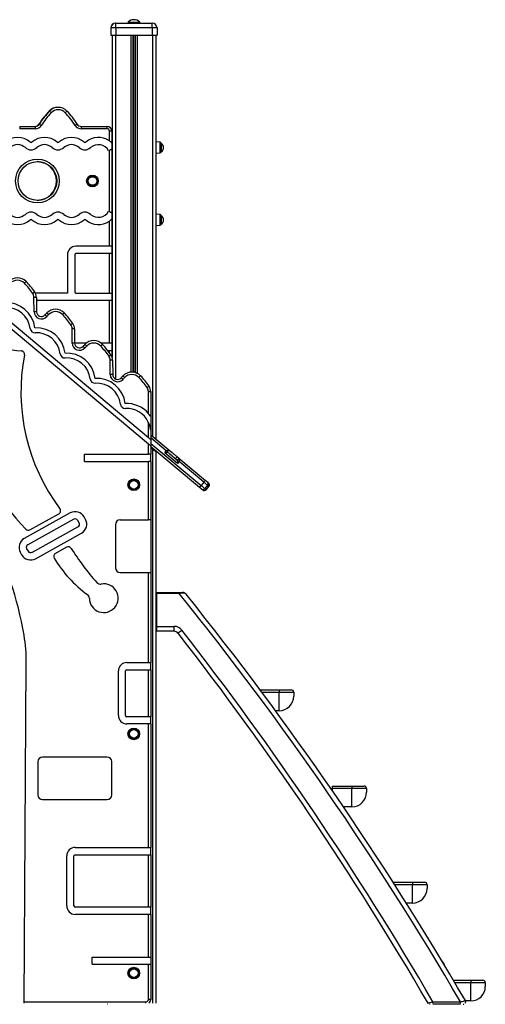
# Model space of a CAD drawing. Units: millimetres. Extents: x 11536 to 26285, y 8492 to 16377.
# Drawn here: x 22044 to 23004, y 14345 to 16377 of the extents above; entities that cross this region are included whole.
import ezdxf

# ---------------------------------------------------------------- set-up
doc = ezdxf.new("R2010")
doc.units = ezdxf.units.MM
doc.header["$LTSCALE"] = 100

msp = doc.modelspace()

# ---------------------------------------------------------------- linework, layer by layer
at = {"color": 7, "linetype": 'Continuous', "ltscale": 100}
for p, q in [((22231.8, 16359.7), (22231.8, 16344.7)), ((22242.1, 16359.7), (22232.1, 16359.7)), ((22232.1, 16359.7), (22232.1, 16344.7)), ((22241.8, 16369.7), (22242.1, 16369.7)), ((22242.1, 16359.7), (22242.1, 16369.7)), ((22242.1, 16369.7), (22317.1, 16369.7)), ((22242.1, 16359.7), (22242.1, 16344.7)), ((22317.1, 16359.7), (22242.1, 16359.7)), ((22267.3, 16371.7), (22267.3, 16369.7)), ((22267.3, 16371.7), (22267.6, 16371.7)), ((22267.6, 16371.7), (22267.6, 16369.7)), ((22267.6, 16371.7), (22291.6, 16371.7)), ((22291.6, 16369.7), (22291.6, 16371.7)), ((22317.1, 16359.7), (22317.1, 16369.7)), ((22327.1, 16359.7), (22317.1, 16359.7)), ((22317.1, 16359.7), (22317.1, 16344.7)), ((22327.1, 16359.7), (22327.1, 16344.7)), ((22231.8, 16344.7), (22232.1, 16344.7)), ((22232.1, 16344.7), (22242.1, 16344.7)), ((22234.3, 16344.7), (22234.3, 15680.9)), ((22234.6, 16344.7), (22234.6, 15680)), ((22242.1, 16344.7), (22317.1, 16344.7)), ((22317.1, 16344.7), (22327.1, 16344.7)), ((22324.6, 16344.7), (22324.6, 15511.4)), ((22044, 16156.6), (22044, 16151.6)), ((22044, 16156.6), (22075.9, 16156.6)), ((22075.9, 16156.6), (22075.9, 16151.6)), ((22171, 16156.6), (22171, 16151.6)), ((22171, 16156.6), (22223.9, 16156.6)), ((22223.9, 16156.6), (22223.9, 16151.6)), ((22075.9, 16151.6), (22044, 16151.6)), ((22223.9, 16151.6), (22171, 16151.6)), ((22228.9, 16126.4), (22228.9, 16146.6)), ((22233.9, 16146.6), (22228.9, 16146.6)), ((22233.9, 16146.6), (22233.9, 16122.1)), ((22233.9, 16122.1), (22233.9, 16109.5)), ((22333.7, 16123.8), (22324.6, 16124.7)), ((22335.5, 16121.8), (22335.5, 16103.9)), ((22228.9, 16106.9), (22227.3, 16106)), ((22228.9, 15980.7), (22228.9, 16106.9)), ((22233.9, 16109.5), (22233.9, 15978)), ((22324.6, 16101), (22333.7, 16101.9)), ((22227.3, 15981.5), (22228.9, 15980.7)), ((22233.9, 15978), (22233.9, 15965.4)), ((22333.7, 15974.5), (22324.6, 15975.4)), ((22228.9, 15909), (22228.9, 15961.1)), ((22233.9, 15965.4), (22233.9, 15909)), ((22324.6, 15951.7), (22333.7, 15952.6)), ((22335.5, 15972.5), (22335.5, 15954.6)), ((22142.4, 15891.5), (22142.4, 15814.8)), ((22157.4, 15891.5), (22157.4, 15814.8)), ((22228.9, 15909), (22159.9, 15909)), ((22228.9, 15894), (22159.9, 15894)), ((22233.9, 15909), (22228.9, 15909)), ((22228.9, 15812.3), (22228.9, 15894)), ((22233.9, 15894), (22228.9, 15894)), ((22233.9, 15909), (22233.9, 15894)), ((22233.9, 15894), (22233.9, 15812.3)), ((21909.9, 15836.5), (22309.2, 15501.4)), ((21916.3, 15844.1), (22309.2, 15514.5)), ((22142.6, 15812.1), (22076.4, 15812.1)), ((22159.9, 15812.3), (22228.9, 15812.3)), ((22228.9, 15812.3), (22233.9, 15812.3)), ((22233.9, 15812.3), (22233.9, 15797.1)), ((22073.6, 15774), (22073.4, 15803.4)), ((22078.4, 15803.5), (22078.6, 15774)), ((22228.9, 15797.1), (22078.5, 15797.1)), ((22228.9, 15709.1), (22228.9, 15797.1)), ((22233.9, 15797.1), (22228.9, 15797.1)), ((22233.9, 15797.1), (22233.9, 15709.1)), ((22152.2, 15709.2), (22152, 15738.6)), ((22157, 15738.7), (22157.2, 15709.2)), ((22181.2, 15709.1), (22157.2, 15709.1)), ((22228.9, 15709.1), (22211.8, 15709.1)), ((22233.9, 15709.1), (22228.9, 15709.1)), ((22233.9, 15709.1), (22233.9, 15694)), ((22225.5, 15694), (22228.9, 15694)), ((22228.9, 15694), (22233.9, 15694)), ((22233.9, 15694), (22233.9, 15681.8)), ((22230.8, 15644.4), (22230.6, 15673.8)), ((22235.6, 15673.8), (22235.8, 15644.4)), ((22309.2, 15564.4), (22309.2, 15608.9)), ((22314.2, 15608.9), (22309.2, 15608.9)), ((22314.2, 15608.9), (22314.2, 15557.8)), ((22309.2, 15514.5), (22309.2, 15546.3)), ((22314.2, 15557.8), (22314.2, 15528.7)), ((22314.2, 15528.7), (22314.2, 15510.3)), ((22314.2, 15520.1), (22355.9, 15485.3)), ((22314.2, 15510.3), (22314.2, 15497.2)), ((22309.2, 15480.2), (22309.2, 15501.4)), ((22314.2, 15497.2), (22314.2, 15480.2)), ((22415, 15411.3), (22314.2, 15495.3)), ((22314.2, 15493.6), (22317.8, 15490.6)), ((22324.6, 15486.7), (22324.6, 15484.9)), ((22343, 15483), (22346.2, 15486.8)), ((22350, 15487.2), (22346.8, 15483.3)), ((22177.6, 15480.2), (22309.2, 15480.2)), ((22177.6, 15465.2), (22177.6, 15480.2)), ((22177.6, 15465.2), (22309.2, 15465.2)), ((22314.2, 15480.2), (22309.2, 15480.2)), ((22309.2, 15344.5), (22309.2, 15465.2)), ((22314.2, 15465.2), (22309.2, 15465.2)), ((22314.2, 15465.2), (22314.2, 15480.2)), ((22314.2, 15465.2), (22314.2, 15344.5)), ((22324.8, 15484.7), (22324.8, 14346.7)), ((22369.6, 15460.9), (22343, 15483)), ((22352.7, 15481.5), (22368.9, 15467.9)), ((22365.4, 15470.8), (22368.6, 15474.7)), ((22372.1, 15471.8), (22368.9, 15467.9)), ((22372.8, 15464.7), (22369.6, 15460.9)), ((22372.1, 15471.8), (22427.2, 15425.9)), ((22423.9, 15422.1), (22372.8, 15464.7)), ((22423.9, 15422.1), (22418.2, 15415.2)), ((22431.3, 15416), (22425.5, 15409.1)), ((22428.3, 15406.7), (22434.1, 15413.6)), ((22148.2, 15358.8), (22053.3, 15306.2)), ((22155.5, 15345.6), (22060.6, 15293.1)), ((22065, 15323.7), (22124.8, 15356.8)), ((22166.5, 15338.2), (22163.6, 15343.3)), ((22179.6, 15345.4), (22176.8, 15350.6)), ((22251.2, 15344.5), (22309.2, 15344.5)), ((22314.2, 15344.5), (22309.2, 15344.5)), ((22314.2, 15344.5), (22314.2, 15235.7)), ((22069.3, 15277.4), (22164.1, 15330)), ((22241.2, 15334.5), (22241.2, 15245.7)), ((22076.5, 15264.3), (22171.4, 15316.9)), ((22058.3, 15284.9), (22061.1, 15279.8)), ((22140.8, 15288.1), (22117.7, 15275.3)), ((22045.1, 15277.6), (22048, 15272.5)), ((22251.2, 15235.7), (22309.2, 15235.7)), ((22309.2, 15050), (22309.2, 15235.7)), ((22309.2, 15235.7), (22314.2, 15235.7)), ((22314.2, 15235.7), (22314.2, 15050)), ((22326, 15194.6), (22326, 15192.6)), ((22326, 15194.6), (22372.8, 15194.6)), ((22326, 15192.6), (22326, 15124.6)), ((22372.8, 15192.6), (22326, 15192.6)), ((22372.8, 15192.6), (22372.8, 15194.6)), ((22372.8, 15194.6), (22379.2, 15194.6)), ((22326, 15124.6), (22326, 15114.6)), ((22326, 15124.6), (22362.4, 15124.6)), ((22362.4, 15114.6), (22362.4, 15124.6)), ((22362.4, 15114.6), (22326, 15114.6)), ((22053.3, 14349.7), (22057.6, 15048.7)), ((22264.9, 15050), (22309.2, 15050)), ((22309.2, 15050), (22314.2, 15050)), ((22314.2, 15035), (22314.2, 15050)), ((22247.4, 14940.7), (22247.4, 15032.5)), ((22262.4, 14940.7), (22262.4, 15032.5)), ((22264.9, 15035), (22309.2, 15035)), ((22309.2, 14938.2), (22309.2, 15035)), ((22309.2, 15035), (22314.2, 15035)), ((22314.2, 15035), (22314.2, 14938.2)), ((22539.5, 14993.5), (22579, 14993.5)), ((22579, 14993.5), (22579, 14988.2)), ((22579, 14993.5), (22604, 14993.5)), ((22579, 14950.6), (22579, 14988.2)), ((22609, 14988.5), (22609, 14980.6)), ((22309.2, 14938.2), (22264.9, 14938.2)), ((22314.2, 14938.2), (22309.2, 14938.2)), ((22314.2, 14923.2), (22314.2, 14938.2)), ((22579, 14950.6), (22571.2, 14950.6)), ((22309.2, 14923.2), (22264.9, 14923.2)), ((22309.2, 14668.4), (22309.2, 14923.2)), ((22314.2, 14923.2), (22309.2, 14923.2)), ((22314.2, 14923.2), (22314.2, 14668.4)), ((22223.8, 14855), (22091.3, 14855)), ((22081.3, 14845), (22081.3, 14777)), ((22233.8, 14777), (22233.8, 14845)), ((22689, 14795), (22729, 14795)), ((22689, 14789.7), (22689, 14795)), ((22729, 14795), (22729, 14789.7)), ((22729, 14795), (22754, 14795)), ((22729, 14789.7), (22689, 14789.7)), ((22689, 14784.5), (22689, 14789.7)), ((22729, 14752.1), (22729, 14789.7)), ((22759, 14790), (22759, 14782.1)), ((22091.3, 14767), (22223.8, 14767)), ((22729, 14752.1), (22711.2, 14752.1)), ((22158.4, 14668.4), (22309.2, 14668.4)), ((22158.4, 14653.4), (22309.2, 14653.4)), ((22309.2, 14668.4), (22314.2, 14668.4)), ((22309.2, 14545.2), (22309.2, 14653.4)), ((22309.2, 14653.4), (22314.2, 14653.4)), ((22314.2, 14653.4), (22314.2, 14668.4)), ((22314.2, 14653.4), (22314.2, 14545.2)), ((22140.9, 14547.7), (22140.9, 14650.9)), ((22155.9, 14547.7), (22155.9, 14650.9)), ((22814, 14596.1), (22814, 14596.5)), ((22814, 14596.5), (22854, 14596.5)), ((22854, 14596.5), (22854, 14591.2)), ((22854, 14596.5), (22879, 14596.5)), ((22854, 14553.6), (22854, 14591.2)), ((22884, 14591.5), (22884, 14583.6)), ((22854, 14553.6), (22840.9, 14553.6)), ((22309.2, 14545.2), (22158.4, 14545.2)), ((22309.2, 14530.2), (22158.4, 14530.2)), ((22314.2, 14545.2), (22309.2, 14545.2)), ((22309.2, 14442.2), (22309.2, 14530.2)), ((22314.2, 14530.2), (22309.2, 14530.2)), ((22314.2, 14530.2), (22314.2, 14545.2)), ((22314.2, 14530.2), (22314.2, 14442.2)), ((22193.1, 14442.2), (22309.2, 14442.2)), ((22193.1, 14427.2), (22193.1, 14442.2)), ((22309.2, 14442.2), (22314.2, 14442.2)), ((22314.2, 14442.2), (22314.2, 14427.2)), ((22913.2, 14436.1), (22913.2, 14436.1)), ((22193.1, 14427.2), (22309.2, 14427.2)), ((22309.2, 14354.7), (22309.2, 14427.2)), ((22309.2, 14427.2), (22314.2, 14427.2)), ((22314.2, 14427.2), (22314.2, 14354.7)), ((22938.1, 14394.4), (22974, 14394.4)), ((22974, 14394.4), (22974, 14389.1)), ((22974, 14394.4), (22999, 14394.4)), ((22974, 14351.5), (22974, 14389.1)), ((23004, 14389.4), (23004, 14381.5)), ((22053.3, 14349.7), (22304.2, 14349.7)), ((22314.2, 14354.7), (22309.2, 14354.7)), ((22886.1, 14346.7), (22885.8, 14347.1)), ((22896, 14349.6), (22952.8, 14349.6)), ((22974, 14351.5), (22963.2, 14351.5)), ((22225.1, 14344.7), (22224, 14344.7)), ((22952.8, 14344.6), (22896, 14344.6)), ((22958.6, 14344.6), (22959.7, 14344.7))]:
    msp.add_line(p, q, dxfattribs=at)
at = {"color": 8, "linetype": 'Continuous', "ltscale": 100}
for p, q in [((22232.1, 16359.7), (22231.8, 16359.7)), ((22241.8, 16369.7), (22241.8, 16369.7)), ((22241.6, 16344.7), (22241.6, 15635.4)), ((22273.2, 16344.7), (22273.2, 15649.5)), ((22277.1, 16344.7), (22277.1, 15649.5)), ((22278, 16344.7), (22278, 15649.4)), ((22281.2, 16344.7), (22281.2, 15648.8)), ((22282.1, 16344.7), (22282.1, 15648.5)), ((22286, 16344.7), (22286, 15647)), ((22317.6, 16344.7), (22317.6, 15517.2)), ((22333.7, 16112.9), (22333.7, 16123.8)), ((22333.7, 16101.9), (22333.7, 16112.9)), ((22333.7, 15963.6), (22333.7, 15974.5)), ((22333.7, 15952.6), (22333.7, 15963.6)), ((22228.9, 15689.5), (22228.9, 15694)), ((22346.2, 15486.8), (22314.2, 15513.6)), ((22314.2, 15501.9), (22418.2, 15415.2)), ((22317.6, 15492.5), (22317.6, 15490.7)), ((22317.8, 15490.6), (22317.8, 14346.7)), ((22324.8, 15192.6), (22326, 15192.6)), ((22324.8, 15124.6), (22326, 15124.6)), ((22579, 14988.2), (22543.5, 14988.2)), ((22854, 14591.2), (22817.1, 14591.2)), ((22974, 14389.1), (22941.3, 14389.1)), ((22304.2, 14346.7), (22304.2, 14349.7)), ((22896, 14346.7), (22896, 14349.6)), ((22952.8, 14346.7), (22952.8, 14349.6)), ((22224, 14344.7), (22224, 14344.7)), ((22896, 14344.6), (22896, 14344.7)), ((22952.8, 14344.6), (22952.8, 14344.7))]:
    msp.add_line(p, q, dxfattribs=at)
at = {"color": 8, "linetype": 'Continuous', "ltscale": 100, "flags": 128}
for points in [[(22105, 16187.8), (22104.9, 16187.9), (22104.7, 16188.1), (22104.7, 16188.1)], [(22084.1, 16160.9), (22083.9, 16161), (22083.7, 16161.2), (22083.6, 16161.2)], [(22425.5, 15409.1), (22426.6, 15408.1), (22427.5, 15407.4), (22428, 15407), (22428.3, 15406.7), (22428.3, 15406.7)], [(22434.1, 15413.6), (22434.1, 15413.6), (22433.8, 15413.9), (22433.2, 15414.3), (22432.4, 15415.1), (22431.3, 15416)]]:
    msp.add_lwpolyline(points, dxfattribs=at)
at = {"color": 7, "linetype": 'Continuous', "ltscale": 100, "flags": 128}
for points in [[(22105.4, 16188.1), (22105.5, 16188.1), (22105.7, 16187.9), (22106, 16187.6), (22106.4, 16187.1), (22107, 16186.6), (22107.6, 16186), (22108.3, 16185.3), (22109, 16184.7)], [(22141.5, 16188.1), (22141.4, 16188.1), (22141.2, 16187.9), (22140.9, 16187.6), (22140.4, 16187.1), (22139.9, 16186.6), (22139.2, 16186), (22138.6, 16185.3), (22137.9, 16184.7)], [(22084.3, 16161.2), (22084.4, 16161.2), (22084.6, 16161), (22085, 16160.8), (22085.6, 16160.4), (22086.2, 16160), (22086.9, 16159.6), (22087.7, 16159.1), (22088.5, 16158.5)], [(22162.5, 16161.2), (22162.4, 16161.2), (22162.2, 16161), (22161.8, 16160.8), (22161.3, 16160.4), (22160.6, 16160), (22159.9, 16159.6), (22159.1, 16159.1), (22158.3, 16158.5)], [(22233.9, 16109.5), (22233.8, 16109.5), (22233.5, 16109.3), (22233.1, 16109.1), (22232.5, 16108.7), (22231.7, 16108.3), (22230.8, 16107.9), (22229.9, 16107.4), (22228.9, 16106.9)], [(22228.9, 15980.7), (22229.9, 15980.2), (22230.8, 15979.7), (22231.7, 15979.2), (22232.5, 15978.8), (22233.1, 15978.5), (22233.5, 15978.2), (22233.8, 15978.1), (22233.9, 15978)], [(22057.3, 15836.3), (22057.3, 15836.2), (22057.1, 15836), (22056.7, 15835.7), (22056.3, 15835.3), (22055.7, 15834.8), (22055.1, 15834.2), (22054.4, 15833.5), (22053.7, 15832.8)], [(22074.9, 15814.6), (22074.9, 15814.6), (22074.6, 15814.4), (22074.2, 15814.2), (22073.7, 15813.8), (22073.1, 15813.4), (22072.4, 15812.9), (22071.6, 15812.4), (22070.8, 15811.8)], [(22078.4, 15803.5), (22078.3, 15803.5), (22078.1, 15803.5), (22077.6, 15803.5), (22077, 15803.5), (22076.2, 15803.5), (22075.4, 15803.5), (22074.4, 15803.4), (22073.4, 15803.4)], [(22078.6, 15774), (22078.5, 15774), (22078.2, 15774), (22077.8, 15774), (22077.1, 15774), (22076.4, 15774), (22075.5, 15774), (22074.6, 15774), (22073.6, 15774)], [(22099.9, 15771.5), (22099.9, 15771.4), (22100.1, 15771.2), (22100.5, 15770.9), (22100.9, 15770.5), (22101.5, 15769.9), (22102.1, 15769.4), (22102.8, 15768.7), (22103.5, 15768)], [(22135.9, 15771.5), (22135.9, 15771.4), (22135.7, 15771.2), (22135.3, 15770.9), (22134.9, 15770.5), (22134.3, 15769.9), (22133.7, 15769.4), (22133, 15768.7), (22132.3, 15768)], [(22096.1, 15767.4), (22096.1, 15767.3), (22096.3, 15767.1), (22096.7, 15766.8), (22097.1, 15766.4), (22097.7, 15765.9), (22098.3, 15765.3), (22099, 15764.7), (22099.8, 15764.1)], [(22153.5, 15749.8), (22153.5, 15749.8), (22153.2, 15749.6), (22152.8, 15749.4), (22152.3, 15749), (22151.7, 15748.6), (22151, 15748.1), (22150.2, 15747.6), (22149.4, 15747)], [(22157, 15738.7), (22156.9, 15738.7), (22156.6, 15738.6), (22156.2, 15738.6), (22155.6, 15738.6), (22154.8, 15738.6), (22153.9, 15738.6), (22153, 15738.6), (22152, 15738.6)], [(22157.2, 15709.2), (22157.1, 15709.2), (22156.8, 15709.2), (22156.4, 15709.2), (22155.7, 15709.2), (22155, 15709.2), (22154.1, 15709.2), (22153.2, 15709.2), (22152.2, 15709.2)], [(22174.6, 15702.6), (22174.7, 15702.5), (22174.9, 15702.3), (22175.3, 15702), (22175.7, 15701.6), (22176.3, 15701.1), (22176.9, 15700.5), (22177.6, 15699.9), (22178.4, 15699.2)], [(22178.4, 15706.7), (22178.5, 15706.6), (22178.7, 15706.4), (22179, 15706.1), (22179.5, 15705.7), (22180, 15705.1), (22180.7, 15704.5), (22181.3, 15703.9), (22182, 15703.2)], [(22214.5, 15706.7), (22214.4, 15706.6), (22214.2, 15706.4), (22213.9, 15706.1), (22213.5, 15705.7), (22212.9, 15705.1), (22212.3, 15704.5), (22211.6, 15703.9), (22210.9, 15703.2)], [(22232.1, 15685), (22232, 15685), (22231.8, 15684.8), (22231.4, 15684.5), (22230.9, 15684.2), (22230.3, 15683.8), (22229.6, 15683.3), (22228.8, 15682.7), (22228, 15682.2)], [(22235.6, 15673.8), (22235.5, 15673.8), (22235.2, 15673.8), (22234.8, 15673.8), (22234.2, 15673.8), (22233.4, 15673.8), (22232.5, 15673.8), (22231.6, 15673.8), (22230.6, 15673.8)], [(22235.8, 15644.4), (22235.7, 15644.4), (22235.4, 15644.4), (22234.9, 15644.4), (22234.3, 15644.4), (22233.6, 15644.4), (22232.7, 15644.4), (22231.8, 15644.4), (22230.8, 15644.4)], [(22253.2, 15637.8), (22253.3, 15637.7), (22253.5, 15637.5), (22253.9, 15637.2), (22254.3, 15636.8), (22254.9, 15636.3), (22255.5, 15635.7), (22256.2, 15635.1), (22256.9, 15634.4)], [(22257, 15641.8), (22257.1, 15641.8), (22257.3, 15641.6), (22257.6, 15641.3), (22258.1, 15640.8), (22258.6, 15640.3), (22259.3, 15639.7), (22259.9, 15639.1), (22260.6, 15638.4)], [(22293.1, 15641.8), (22293, 15641.8), (22292.8, 15641.6), (22292.5, 15641.3), (22292, 15640.8), (22291.5, 15640.3), (22290.9, 15639.7), (22290.2, 15639.1), (22289.5, 15638.4)], [(22310.7, 15620.2), (22310.6, 15620.2), (22310.4, 15620), (22310, 15619.8), (22309.5, 15619.4), (22308.8, 15619), (22308.1, 15618.5), (22307.3, 15618), (22306.5, 15617.4)], [(22309.2, 15514.5), (22310, 15513.8), (22310.9, 15513.1), (22311.7, 15512.4), (22312.4, 15511.8), (22313, 15511.3), (22313.5, 15510.9), (22313.9, 15510.5), (22314.1, 15510.4), (22314.2, 15510.3)], [(22309.2, 15501.4), (22310.1, 15500.6), (22311.1, 15499.8), (22311.9, 15499.1), (22312.7, 15498.5), (22313.3, 15497.9), (22313.8, 15497.6), (22314.1, 15497.3), (22314.2, 15497.2)], [(22324.8, 15484.7), (22324.7, 15484.8), (22324.4, 15485.1), (22323.9, 15485.5), (22323.2, 15486.1), (22322.3, 15486.8), (22321.3, 15487.6), (22320.2, 15488.6), (22319, 15489.5), (22317.8, 15490.6)], [(22350, 15487.2), (22348.8, 15487.1), (22347.5, 15487), (22346.2, 15486.8)], [(22355.9, 15485.3), (22358.2, 15483.4), (22360.4, 15481.6), (22362.3, 15480), (22364, 15478.6), (22365.4, 15477.4), (22366.6, 15476.4), (22367.5, 15475.6), (22368.2, 15475.1), (22368.5, 15474.8), (22368.6, 15474.7)], [(22346.8, 15483.3), (22345.6, 15483.2), (22344.3, 15483.1), (22343, 15483)], [(22372.2, 15471.7), (22371.8, 15472), (22369.6, 15473.9), (22368.6, 15474.7)], [(22368.9, 15467.9), (22368.9, 15467.8), (22369, 15467.4), (22369, 15466.8), (22369.1, 15465.9), (22369.2, 15464.8), (22369.3, 15463.6), (22369.4, 15462.3), (22369.6, 15460.9)], [(22372.1, 15471.8), (22372.1, 15471.7), (22372.2, 15471.3), (22372.2, 15470.6), (22372.3, 15469.7), (22372.4, 15468.7), (22372.5, 15467.4), (22372.6, 15466.1), (22372.8, 15464.7)], [(22427.2, 15425.9), (22427.1, 15425.8), (22426.9, 15425.6), (22426.6, 15425.3), (22426.2, 15424.8), (22425.7, 15424.2), (22425.2, 15423.6), (22424.6, 15422.8), (22423.9, 15422.1)], [(22427.2, 15425.9), (22427.8, 15425.4), (22428.3, 15424.9), (22428.9, 15424.5), (22429.4, 15424), (22429.9, 15423.7), (22430.3, 15423.3), (22430.6, 15423.1), (22430.8, 15422.9)], [(22418.2, 15415.2), (22417.6, 15414.4), (22417, 15413.7), (22416.4, 15413), (22415.9, 15412.5), (22415.5, 15412), (22415.2, 15411.6), (22415, 15411.4), (22415, 15411.3)], [(22418.6, 15408.3), (22418.4, 15408.5), (22418.1, 15408.7), (22417.7, 15409.1), (22417.2, 15409.4), (22416.7, 15409.9), (22416.2, 15410.3), (22415.6, 15410.8), (22415, 15411.3)], [(22418.2, 15415.2), (22419.4, 15414.2), (22420.6, 15413.2), (22421.7, 15412.3), (22422.7, 15411.4), (22423.6, 15410.6), (22424.4, 15410), (22425, 15409.5), (22425.5, 15409.1)], [(22421.3, 15406.1), (22421.3, 15406.1), (22421, 15406.3), (22420.5, 15406.7), (22419.7, 15407.4), (22418.6, 15408.3)], [(22431.3, 15416), (22430.8, 15416.4), (22430.2, 15416.9), (22429.4, 15417.6), (22428.5, 15418.3), (22427.4, 15419.2), (22426.3, 15420.1), (22425.2, 15421.1), (22423.9, 15422.1)], [(22430.8, 15422.9), (22431.9, 15422), (22432.7, 15421.3), (22433.2, 15420.9), (22433.4, 15420.7), (22433.5, 15420.7)], [(22380.2, 15193.4), (22378.1, 15193.2), (22375.8, 15192.9), (22372.8, 15192.6)], [(22370.3, 15110.7), (22370.5, 15110.9), (22370.9, 15111.2), (22371.6, 15111.8), (22372.6, 15112.5), (22373.8, 15113.5), (22375.2, 15114.5), (22376.7, 15115.7), (22378.2, 15116.9)], [(22609, 14988.5), (22608.8, 14988.4), (22608.2, 14988.3), (22606.7, 14988.3), (22604.3, 14988.2), (22601.4, 14988.2), (22597.6, 14988.2), (22593.5, 14988.2), (22588.8, 14988.2), (22584, 14988.2), (22579, 14988.2)], [(22759, 14790), (22758.8, 14789.9), (22758.2, 14789.8), (22756.7, 14789.8), (22754.3, 14789.8), (22751.4, 14789.7), (22747.6, 14789.7), (22743.5, 14789.7), (22738.8, 14789.7), (22734, 14789.7), (22729, 14789.7)], [(22884, 14591.5), (22883.8, 14591.4), (22883.2, 14591.4), (22881.7, 14591.3), (22879.3, 14591.3), (22876.3, 14591.3), (22872.6, 14591.2), (22868.4, 14591.2), (22863.8, 14591.2), (22859, 14591.2), (22854, 14591.2)], [(22913.2, 14436.1), (22913.4, 14435.7), (22914.1, 14434.6), (22915.3, 14432.6), (22916.9, 14430), (22918.9, 14426.6)], [(23004, 14389.4), (23003.8, 14389.3), (23003.2, 14389.2), (23001.7, 14389.2), (22999.3, 14389.1), (22996.3, 14389.1), (22992.6, 14389.1), (22988.4, 14389.1), (22983.8, 14389.1), (22979, 14389.1), (22974, 14389.1)], [(22053.3, 14346.7), (22053.3, 14347.2), (22053.3, 14348), (22053.3, 14348.8), (22053.3, 14349.7)], [(22885.8, 14347.1), (22886.3, 14347.2), (22887.6, 14347.5), (22889.6, 14348), (22892.4, 14348.7), (22896, 14349.6)], [(22952.8, 14349.6), (22955.2, 14350.2), (22957.2, 14350.7), (22958.9, 14351.1), (22960.4, 14351.5), (22961.5, 14351.8), (22962.3, 14352), (22962.9, 14352.1)], [(22890.2, 14344.6), (22889.5, 14344.6), (22889.1, 14344.7)]]:
    msp.add_lwpolyline(points, dxfattribs=at)
at = {"color": 7, "linetype": 'Continuous', "ltscale": 10000}
for centre, radius in [((22080.5, 16043.8), 45), ((22080.5, 16043.8), 40), ((22193.9, 16043.8), 12), ((22193.9, 16043.8), 10.9), ((22193.9, 16043.8), 8.94), ((22279.2, 15416.9), 12), ((22279.2, 15416.9), 10.9), ((22279.2, 15416.9), 8.94), ((22279.2, 14902.7), 12), ((22279.2, 14902.7), 10.9), ((22279.2, 14902.7), 8.94), ((22279.2, 14409), 12), ((22279.2, 14409), 10.9), ((22279.2, 14409), 8.94)]:
    msp.add_circle(centre, radius, dxfattribs=at)
for centre, radius, start, end in [((22241.8, 16359.7), 10, 90, 180), ((22242.1, 16359.7), 10, 90, 180), ((22279.3, 16359.8), 16.9, 89.4734, 135.2397), ((22279.6, 16359.8), 16.9, 44.7603, 135.2397), ((22317.1, 16359.7), 10, 0, 90), ((22227.2, 16070.6), 169.8, 136.1821, 147.7359), ((22227.9, 16070.6), 169.8, 136.1821, 147.7359), ((22227.9, 16070.6), 164.8, 136.1821, 147.7359), ((22122.7, 16170.8), 25, 89.167, 136.1821), ((22123.4, 16170.8), 25, 43.8179, 136.1821), ((22123.4, 16170.8), 20, 43.8179, 136.1821), ((22018.9, 16070.6), 164.8, 32.2641, 43.8179), ((22018.9, 16070.6), 169.8, 32.2641, 43.8179), ((22075.1, 16166.6), 10, 270, 327.7359), ((22075.9, 16166.6), 10, 270, 327.7359), ((22075.9, 16166.6), 15, 270, 327.7359), ((22171, 16166.6), 15, 212.2641, 270), ((22171, 16166.6), 10, 212.2641, 270), ((22223.9, 16146.6), 10, 0, 90), ((22223.9, 16146.6), 5, 0, 90), ((22039.7, 16094.9), 38.9, 47.873, 132.127), ((22039.7, 16094.9), 23.9, 47.873, 132.127), ((22067.4, 16125.6), 2.5, 227.873, 312.127), ((22095.2, 16094.9), 38.9, 47.873, 132.127), ((22095.2, 16094.9), 23.9, 47.873, 132.127), ((22122.9, 16125.6), 2.5, 227.873, 312.127), ((22150.7, 16094.9), 38.9, 47.873, 132.127), ((22150.7, 16094.9), 23.9, 47.873, 132.127), ((22178.4, 16125.6), 2.5, 227.873, 312.127), ((22206.2, 16094.9), 38.9, 54.1769, 132.127), ((22206.2, 16094.9), 23.9, 27.7971, 132.127), ((22206.2, 16094.9), 38.9, 44.4439, 54.1778), ((22333.5, 16121.8), 2, 0, 84), ((22330, 16112.9), 10.5, 0, 58.4464), ((22067.4, 16125.6), 17.5, 227.873, 312.127), ((22122.9, 16125.6), 17.5, 227.873, 312.127), ((22178.4, 16125.6), 17.5, 227.873, 312.127), ((22333.5, 16103.9), 2, 276, 0), ((22330, 16112.9), 10.5, 301.5536, 0), ((22079.7, 16043.8), 40, 0, 89.4794), ((22079.7, 16043.8), 40, 270.5206, 0), ((22039.7, 15992.7), 23.9, 227.873, 312.127), ((22067.4, 15962), 17.5, 47.873, 132.127), ((22095.2, 15992.7), 23.9, 227.873, 312.127), ((22122.9, 15962), 17.5, 47.873, 132.127), ((22150.7, 15992.7), 23.9, 227.873, 312.127), ((22178.4, 15962), 17.5, 47.873, 132.127), ((22206.2, 15992.7), 23.9, 227.873, 332.2029), ((22333.5, 15972.5), 2, 0, 84), ((22039.7, 15992.7), 38.9, 227.873, 312.127), ((22067.4, 15962), 2.5, 47.873, 132.127), ((22095.2, 15992.7), 38.9, 227.873, 312.127), ((22122.9, 15962), 2.5, 47.873, 132.127), ((22150.7, 15992.7), 38.9, 227.873, 312.127), ((22178.4, 15962), 2.5, 47.873, 132.127), ((22206.2, 15992.7), 38.9, 227.873, 305.8231), ((22206.2, 15992.6), 38.8, 305.8208, 315.5575), ((22333.5, 15954.6), 2, 276, 0), ((22330, 15963.6), 10.5, 0, 58.4464), ((22330, 15963.6), 10.5, 301.5536, 0), ((22159.9, 15891.5), 17.5, 90, 180), ((22159.9, 15891.5), 2.5, 90, 180), ((22039.3, 15819), 25, 43.8179, 136.1821), ((22039.3, 15819), 20, 43.8179, 136.1821), ((21934.8, 15718.7), 164.8, 34.3895, 43.8179), ((21934.8, 15718.7), 169.8, 34.3895, 43.8179), ((22058.4, 15803.4), 15, 0.3379, 34.3895), ((22058.4, 15803.4), 20, 0.3379, 34.3895), ((22159.9, 15814.8), 17.5, 180, 188.7554), ((22159.9, 15814.8), 2.5, 180, 270), ((22016.7, 15733.4), 59.2, 6.8378, 93.1622), ((22054.6, 15831.4), 138.5, 205.9711, 266.9575), ((22016.7, 15733.4), 49.2, 6.8378, 93.1622), ((22088.6, 15774.1), 15, 180.3379, 318.0662), ((22088.6, 15774.1), 10, 180.3379, 318.0662), ((22222.4, 15653.9), 169.8, 136.1821, 138.0662), ((22117.9, 15754.2), 25, 43.8179, 136.1821), ((22117.9, 15754.2), 20, 43.8179, 136.1821), ((22013.4, 15653.9), 169.8, 34.3895, 43.8179), ((22437, 15688.6), 526.3, 171.2346, 223.7006), ((22222.4, 15653.9), 164.8, 136.1821, 138.0662), ((22013.4, 15653.9), 164.8, 34.3895, 43.8179), ((22137, 15738.5), 20, 0.3379, 34.3895), ((22075.4, 15740.5), 10, 186.8378, 273.1622), ((22078.7, 15681.4), 59.2, 6.8378, 93.1622), ((22078.7, 15681.4), 49.2, 6.8378, 93.1622), ((22137, 15738.5), 15, 0.3379, 34.3895), ((22167.2, 15709.3), 15, 180.3379, 318.0662), ((22167.2, 15709.3), 10, 180.3379, 318.0662), ((22196.5, 15689.4), 25, 43.8179, 136.1821), ((22196.5, 15689.4), 20, 43.8179, 136.1821), ((22046.9, 15686.1), 7, 349.0692, 86.9575), ((22140.7, 15629.4), 59.2, 6.8378, 93.1622), ((22301, 15589.1), 169.8, 136.1821, 138.0662), ((22301, 15589.1), 164.8, 136.1821, 138.0662), ((22092, 15589.1), 164.8, 34.3895, 43.8179), ((22092, 15589.1), 169.8, 34.3895, 43.8179), ((22448.7, 15608.5), 402.2, 169.0692, 216.8801), ((22137.4, 15688.5), 10, 186.8378, 273.1622), ((22140.7, 15629.4), 49.2, 6.8378, 93.1622), ((22215.6, 15673.7), 15, 0.3379, 34.3895), ((22215.6, 15673.7), 20, 0.3379, 34.3895), ((22275.1, 15624.5), 25, 43.8179, 136.1821), ((22199.4, 15636.4), 10, 186.8378, 273.1622), ((22202.7, 15577.4), 59.2, 6.8378, 93.1622), ((22245.8, 15644.4), 15, 180.3379, 318.0662), ((22245.8, 15644.4), 10, 180.3379, 318.0662), ((22379.5, 15524.3), 169.8, 136.1821, 138.0662), ((22379.5, 15524.3), 164.8, 136.1821, 138.0662), ((22275.1, 15624.5), 20, 43.8179, 136.1821), ((22170.6, 15524.3), 164.8, 34.4134, 43.8179), ((22170.6, 15524.3), 169.8, 34.4134, 43.8179), ((22202.7, 15577.4), 49.2, 6.8378, 93.1622), ((22294.2, 15608.9), 15, 360, 34.4134), ((22294.2, 15608.9), 20, 360, 34.4134), ((22261.4, 15584.4), 10, 186.8378, 273.1622), ((22264.7, 15525.3), 59.2, 41.2847, 93.1622), ((22264.7, 15525.3), 49.2, 25.2719, 93.1622), ((22264.7, 15525.3), 59.1, 33.2831, 41.286), ((22264.7, 15525.3), 49.2, 6.8375, 25.2723), ((22323.5, 15532.4), 10, 186.8422, 201.8039), ((21340.4, 14984.7), 722.9, 9.6856, 45.606), ((22350.5, 15478.7), 8.52, 51.0907, 93.6831), ((22347.3, 15474.9), 8.51, 51.0538, 93.722), ((22421.7, 15412.1), 4.88, 231.6797, 321.609), ((22424.5, 15409.9), 5, 230.1944, 320.1944), ((22427.6, 15419.2), 4.88, 318.7809, 48.7078), ((22430.3, 15416.8), 5, 320.1944, 50.1944), ((22121.4, 15363), 7, 299, 36.8801), ((22158.4, 15340.4), 21, 29, 119), ((22158.4, 15340.4), 6, 29, 119), ((22161.2, 15335.3), 21, 299, 29), ((22251.2, 15334.5), 10, 90, 180), ((22061.6, 15329.8), 7, 223.7006, 299), ((22161.2, 15335.3), 6, 299, 29), ((22063.5, 15287.8), 21, 119, 209), ((22063.5, 15287.8), 6, 119, 209), ((22144.2, 15281.9), 7, 31.6156, 119), ((22593.2, 15563.2), 522.9, 212.0669, 221.7225), ((22066.4, 15282.7), 21, 209, 299), ((22066.4, 15282.7), 6, 209, 299), ((22121.1, 15269.1), 7, 119, 211.6379), ((22337.2, 15398.7), 259, 210.969, 233.6222), ((22251.2, 15245.7), 10, 180, 270), ((22217.3, 15182.8), 29.7, 180.8904, 100.0199), ((22210.4, 15221.9), 10, 221.7225, 280.0199), ((22177.6, 15182.2), 10, 0.8904, 53.6222), ((22326, 15192.6), 2, 90, 125.9514), ((17058.1, 10914.6), 6822.6, 30.23031, 38.8319), ((22378.9, 15193.3), 1.32, 2.4365, 75.1065), ((22379.2, 15184.6), 10, 38.7498, 89.9963), ((22381.4, 15186.2), 7.28, 39.6957, 99.6739), ((17058.1, 10914.6), 6832.6, 30.20586, 38.74571), ((22362.4, 15104.6), 20, 37.8894, 90), ((21727.6, 15050.8), 330, 359.6422, 9.6856), ((22326, 15116.6), 2, 234.0486, 270), ((22362.4, 15104.6), 10, 37.8894, 90), ((16978.1, 10914.6), 6832.6, 30.15709, 37.88941), ((16978.1, 10914.6), 6842.6, 30.13277, 37.88941), ((22264.9, 15032.5), 17.5, 90, 180), ((22264.9, 15032.5), 2.5, 90, 180), ((22579, 14980.6), 30, 270, 0), ((22604, 14988.5), 5, 0, 90), ((22264.9, 14940.7), 17.5, 180, 270), ((22264.9, 14940.7), 2.5, 180, 270), ((22091.3, 14845), 10, 90, 180), ((22223.8, 14845), 10, 0, 90), ((22754, 14790), 5, 0, 90), ((22091.3, 14777), 10, 180, 270), ((22223.8, 14777), 10, 270, 0), ((22729, 14782.1), 30, 270, 0), ((22158.4, 14650.9), 17.5, 90, 180), ((22158.4, 14650.9), 2.5, 90, 180), ((22879, 14591.5), 5, 0, 90), ((22854, 14583.6), 30, 270, 0), ((22158.4, 14547.7), 17.5, 180, 270), ((22158.4, 14547.7), 2.5, 180, 270), ((22999, 14389.4), 5, 0, 90), ((22974, 14381.5), 30, 270, 0), ((22304.2, 14354.7), 5, 270, 0), ((22304.2, 14354.7), 10, 306.8699, 0), ((22958.6, 14349.6), 5, 324.9133, 30.2059)]:
    msp.add_arc(centre, radius, start, end, dxfattribs=at)

doc.saveas('drawing.dxf')
